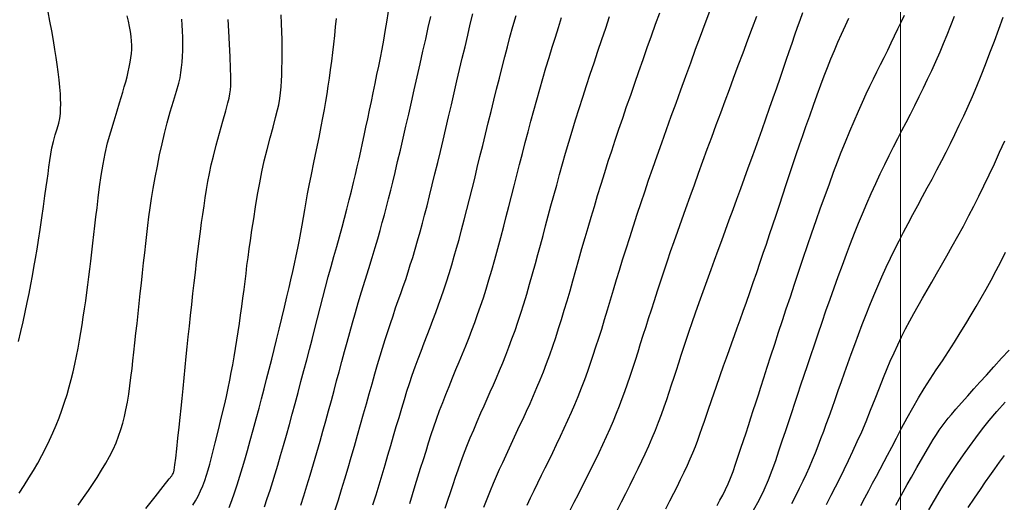
# Model space of a CAD drawing. Units: metres. Extents: x 793792 to 797873, y 7597200 to 7599413.
# Drawn here: x 794144 to 794207, y 7597922 to 7597953 of the extents above; entities that cross this region are included whole.
import ezdxf

# ---------------------------------------------------------------- set-up
doc = ezdxf.new("R2010")
doc.units = ezdxf.units.M
for name, color, linetype in [('MALHA', 7, 'Continuous'), ('TOP-CURVA INTERMEDIARIA', 9, 'Continuous'), ('TOP-CURVA MESTRA', 3, 'Continuous')]:
    doc.layers.add(name, color=color, linetype=linetype)

msp = doc.modelspace()

# ---------------------------------------------------------------- linework, layer by layer
at = {"layer": 'MALHA', "color": 252, "lineweight": 0}
msp.add_line((794200, 7597200), (794200, 7599400), dxfattribs=at)
at = {"layer": 'TOP-CURVA INTERMEDIARIA', "lineweight": -2, "flags": 128}
for points, elevation in [([(794143.855, 7597932.31), (794144.006, 7597932.946), (794144.147, 7597933.574), (794144.281, 7597934.192), (794144.409, 7597934.797), (794144.53, 7597935.38), (794144.64, 7597935.94), (794144.743, 7597936.488), (794144.842, 7597937.038), (794144.939, 7597937.6), (794145.037, 7597938.187), (794145.13, 7597938.772), (794145.233, 7597939.455), (794145.34, 7597940.186), (794145.444, 7597940.914), (794145.54, 7597941.588), (794145.62, 7597942.156), (794145.679, 7597942.567), (794145.739, 7597943), (794145.792, 7597943.42), (794145.846, 7597943.83), (794145.907, 7597944.235), (794145.982, 7597944.639), (794146.081, 7597945.052), (794146.199, 7597945.468), (794146.317, 7597945.864), (794146.418, 7597946.221), (794146.483, 7597946.519), (794146.522, 7597946.834), (794146.541, 7597947.137), (794146.546, 7597947.441), (794146.541, 7597947.76), (794146.525, 7597948.083), (794146.491, 7597948.5), (794146.443, 7597948.975), (794146.387, 7597949.473), (794146.325, 7597949.957), (794146.261, 7597950.392), (794146.177, 7597950.907), (794146.079, 7597951.478), (794145.971, 7597952.084), (794145.859, 7597952.701), (794145.746, 7597953.308)], 113), ([(794159.516, 7597921.795), (794159.695, 7597922.32), (794159.873, 7597922.858), (794160.047, 7597923.397), (794160.201, 7597923.892), (794160.368, 7597924.45), (794160.544, 7597925.057), (794160.726, 7597925.699), (794160.912, 7597926.362), (794161.098, 7597927.033), (794161.282, 7597927.698), (794161.465, 7597928.369), (794161.651, 7597929.061), (794161.838, 7597929.763), (794162.022, 7597930.464), (794162.202, 7597931.151), (794162.375, 7597931.815), (794162.54, 7597932.443), (794162.721, 7597933.137), (794162.894, 7597933.809), (794163.063, 7597934.467), (794163.231, 7597935.118), (794163.401, 7597935.769), (794163.577, 7597936.429), (794163.756, 7597937.089), (794163.937, 7597937.736), (794164.115, 7597938.369), (794164.289, 7597938.986), (794164.456, 7597939.588), (794164.612, 7597940.173), (794164.762, 7597940.751), (794164.908, 7597941.329), (794165.049, 7597941.896), (794165.182, 7597942.441), (794165.305, 7597942.954), (794165.416, 7597943.426), (794165.535, 7597943.946), (794165.646, 7597944.443), (794165.753, 7597944.933), (794165.86, 7597945.431), (794165.972, 7597945.953), (794166.088, 7597946.494), (794166.204, 7597947.039), (794166.32, 7597947.593), (794166.437, 7597948.157), (794166.556, 7597948.737), (794166.673, 7597949.305), (794166.785, 7597949.848), (794166.893, 7597950.382), (794166.998, 7597950.926), (794167.103, 7597951.497), (794167.196, 7597952.041), (794167.316, 7597952.774), (794167.451, 7597953.611)], 107), ([(794143.904, 7597922.664), (794144.217, 7597923.155), (794144.518, 7597923.632), (794144.806, 7597924.103), (794145.083, 7597924.574), (794145.348, 7597925.051), (794145.601, 7597925.541), (794145.837, 7597926.031), (794146.054, 7597926.51), (794146.254, 7597926.985), (794146.442, 7597927.461), (794146.62, 7597927.947), (794146.792, 7597928.447), (794146.951, 7597928.947), (794147.091, 7597929.429), (794147.216, 7597929.905), (794147.332, 7597930.384), (794147.444, 7597930.875), (794147.555, 7597931.388), (794147.659, 7597931.902), (794147.75, 7597932.397), (794147.832, 7597932.883), (794147.908, 7597933.37), (794147.983, 7597933.869), (794148.06, 7597934.389), (794148.136, 7597934.916), (794148.205, 7597935.428), (794148.27, 7597935.931), (794148.332, 7597936.429), (794148.393, 7597936.927), (794148.454, 7597937.427), (794148.524, 7597938.012), (794148.587, 7597938.571), (794148.649, 7597939.12), (794148.714, 7597939.679), (794148.787, 7597940.263), (794148.856, 7597940.82), (794148.934, 7597941.465), (794149.022, 7597942.165), (794149.122, 7597942.888), (794149.237, 7597943.603), (794149.367, 7597944.278), (794149.531, 7597944.958), (794149.729, 7597945.674), (794149.938, 7597946.374), (794150.135, 7597947.006), (794150.297, 7597947.516), (794150.4, 7597947.852), (794150.499, 7597948.192), (794150.594, 7597948.52), (794150.684, 7597948.841), (794150.767, 7597949.161), (794150.843, 7597949.479), (794150.912, 7597949.789), (794150.971, 7597950.089), (794151.015, 7597950.377), (794151.045, 7597950.65), (794151.063, 7597950.911), (794151.069, 7597951.172), (794151.061, 7597951.445), (794151.034, 7597951.739), (794150.988, 7597952.05), (794150.929, 7597952.373), (794150.861, 7597952.704), (794150.779, 7597953.043)], 112), ([(794147.658, 7597921.9), (794148.001, 7597922.377), (794148.323, 7597922.836), (794148.618, 7597923.269), (794148.874, 7597923.668), (794149.149, 7597924.119), (794149.41, 7597924.565), (794149.653, 7597925.006), (794149.874, 7597925.442), (794150.067, 7597925.874), (794150.231, 7597926.295), (794150.37, 7597926.706), (794150.49, 7597927.116), (794150.598, 7597927.536), (794150.7, 7597927.978), (794150.793, 7597928.452), (794150.873, 7597928.958), (794150.945, 7597929.488), (794151.013, 7597930.035), (794151.083, 7597930.591), (794151.143, 7597931.088), (794151.206, 7597931.637), (794151.27, 7597932.226), (794151.336, 7597932.841), (794151.403, 7597933.469), (794151.471, 7597934.097), (794151.54, 7597934.73), (794151.61, 7597935.379), (794151.68, 7597936.034), (794151.751, 7597936.689), (794151.822, 7597937.334), (794151.894, 7597937.96), (794151.963, 7597938.558), (794152.027, 7597939.131), (794152.091, 7597939.692), (794152.159, 7597940.252), (794152.236, 7597940.823), (794152.327, 7597941.418), (794152.434, 7597942.061), (794152.559, 7597942.755), (794152.696, 7597943.476), (794152.842, 7597944.201), (794152.993, 7597944.906), (794153.145, 7597945.567), (794153.317, 7597946.234), (794153.516, 7597946.937), (794153.719, 7597947.625), (794153.906, 7597948.247), (794154.053, 7597948.753), (794154.138, 7597949.092), (794154.198, 7597949.436), (794154.242, 7597949.768), (794154.273, 7597950.101), (794154.296, 7597950.451), (794154.312, 7597950.831), (794154.317, 7597951.239), (794154.313, 7597951.665), (794154.298, 7597952.102), (794154.28, 7597952.463), (794154.255, 7597952.841)], 111), ([(794154.958, 7597921.892), (794155.133, 7597922.184), (794155.297, 7597922.482), (794155.452, 7597922.802), (794155.592, 7597923.134), (794155.711, 7597923.465), (794155.82, 7597923.803), (794155.927, 7597924.158), (794156.026, 7597924.514), (794156.181, 7597925.109), (794156.374, 7597925.862), (794156.582, 7597926.691), (794156.785, 7597927.516), (794156.962, 7597928.255), (794157.093, 7597928.825), (794157.205, 7597929.348), (794157.307, 7597929.85), (794157.402, 7597930.342), (794157.492, 7597930.834), (794157.581, 7597931.339), (794157.67, 7597931.866), (794157.758, 7597932.404), (794157.84, 7597932.936), (794157.917, 7597933.466), (794157.992, 7597933.998), (794158.067, 7597934.537), (794158.142, 7597935.085), (794158.213, 7597935.625), (794158.277, 7597936.143), (794158.338, 7597936.649), (794158.4, 7597937.155), (794158.467, 7597937.672), (794158.542, 7597938.212), (794158.621, 7597938.752), (794158.717, 7597939.402), (794158.827, 7597940.128), (794158.948, 7597940.896), (794159.078, 7597941.673), (794159.212, 7597942.427), (794159.348, 7597943.122), (794159.503, 7597943.813), (794159.684, 7597944.545), (794159.875, 7597945.278), (794160.061, 7597945.97), (794160.225, 7597946.581), (794160.352, 7597947.069), (794160.425, 7597947.392), (794160.488, 7597947.778), (794160.534, 7597948.147), (794160.569, 7597948.519), (794160.597, 7597948.909), (794160.615, 7597949.27), (794160.628, 7597949.692), (794160.635, 7597950.154), (794160.638, 7597950.634), (794160.637, 7597951.112), (794160.631, 7597951.538), (794160.619, 7597952.024), (794160.603, 7597952.553), (794160.582, 7597953.11)], 109), ([(794157.26, 7597921.759), (794157.429, 7597922.189), (794157.601, 7597922.674), (794157.774, 7597923.198), (794157.947, 7597923.742), (794158.116, 7597924.29), (794158.266, 7597924.792), (794158.433, 7597925.376), (794158.612, 7597926.02), (794158.798, 7597926.701), (794158.986, 7597927.396), (794159.169, 7597928.083), (794159.326, 7597928.678), (794159.488, 7597929.295), (794159.65, 7597929.928), (794159.813, 7597930.565), (794159.973, 7597931.199), (794160.128, 7597931.818), (794160.276, 7597932.415), (794160.447, 7597933.108), (794160.618, 7597933.812), (794160.784, 7597934.503), (794160.939, 7597935.156), (794161.077, 7597935.745), (794161.193, 7597936.248), (794161.312, 7597936.771), (794161.423, 7597937.271), (794161.53, 7597937.764), (794161.635, 7597938.265), (794161.741, 7597938.791), (794161.827, 7597939.251), (794161.909, 7597939.723), (794161.99, 7597940.207), (794162.073, 7597940.701), (794162.16, 7597941.206), (794162.254, 7597941.72), (794162.36, 7597942.258), (794162.499, 7597942.943), (794162.659, 7597943.717), (794162.826, 7597944.523), (794162.986, 7597945.303), (794163.126, 7597946), (794163.232, 7597946.555), (794163.326, 7597947.083), (794163.414, 7597947.589), (794163.496, 7597948.085), (794163.574, 7597948.581), (794163.65, 7597949.089), (794163.725, 7597949.621), (794163.797, 7597950.166), (794163.867, 7597950.709), (794163.932, 7597951.251), (794163.991, 7597951.794), (794164.044, 7597952.339), (794164.09, 7597952.887)], 108), ([(794161.828, 7597921.906), (794162.019, 7597922.484), (794162.219, 7597923.122), (794162.425, 7597923.806), (794162.636, 7597924.521), (794162.848, 7597925.251), (794163.059, 7597925.982), (794163.238, 7597926.614), (794163.417, 7597927.259), (794163.595, 7597927.908), (794163.77, 7597928.555), (794163.942, 7597929.19), (794164.108, 7597929.807), (794164.268, 7597930.396), (794164.445, 7597931.048), (794164.612, 7597931.672), (794164.776, 7597932.282), (794164.941, 7597932.892), (794165.113, 7597933.515), (794165.297, 7597934.164), (794165.48, 7597934.785), (794165.692, 7597935.483), (794165.92, 7597936.22), (794166.149, 7597936.961), (794166.368, 7597937.669), (794166.562, 7597938.309), (794166.719, 7597938.843), (794166.87, 7597939.376), (794167.011, 7597939.888), (794167.146, 7597940.389), (794167.278, 7597940.891), (794167.411, 7597941.405), (794167.547, 7597941.943), (794167.677, 7597942.469), (794167.826, 7597943.085), (794167.989, 7597943.771), (794168.162, 7597944.506), (794168.34, 7597945.267), (794168.519, 7597946.035), (794168.693, 7597946.788), (794168.868, 7597947.55), (794169.049, 7597948.348), (794169.234, 7597949.164), (794169.418, 7597949.985), (794169.599, 7597950.792), (794169.773, 7597951.57), (794169.936, 7597952.303), (794170.094, 7597953.009)], 106), ([(794166.409, 7597921.91), (794166.612, 7597922.551), (794166.812, 7597923.197), (794167.004, 7597923.837), (794167.189, 7597924.469), (794167.37, 7597925.092), (794167.548, 7597925.704), (794167.725, 7597926.303), (794167.902, 7597926.897), (794168.077, 7597927.487), (794168.249, 7597928.065), (794168.417, 7597928.622), (794168.58, 7597929.148), (794168.738, 7597929.634), (794168.922, 7597930.177), (794169.107, 7597930.697), (794169.293, 7597931.205), (794169.481, 7597931.71), (794169.672, 7597932.224), (794169.862, 7597932.726), (794170.049, 7597933.204), (794170.232, 7597933.674), (794170.415, 7597934.153), (794170.598, 7597934.658), (794170.756, 7597935.113), (794170.921, 7597935.601), (794171.091, 7597936.116), (794171.262, 7597936.65), (794171.432, 7597937.197), (794171.597, 7597937.75), (794171.742, 7597938.255), (794171.895, 7597938.817), (794172.056, 7597939.421), (794172.221, 7597940.057), (794172.389, 7597940.713), (794172.558, 7597941.376), (794172.726, 7597942.036), (794172.893, 7597942.701), (794173.061, 7597943.386), (794173.231, 7597944.085), (794173.403, 7597944.796), (794173.577, 7597945.515), (794173.753, 7597946.237), (794173.932, 7597946.959), (794174.111, 7597947.677), (794174.289, 7597948.389), (794174.464, 7597949.09), (794174.637, 7597949.774), (794174.808, 7597950.438), (794174.974, 7597951.076), (794175.137, 7597951.684), (794175.328, 7597952.374), (794175.523, 7597953.059)], 104), ([(794168.766, 7597922.013), (794168.941, 7597922.584), (794169.111, 7597923.146), (794169.281, 7597923.703), (794169.453, 7597924.257), (794169.626, 7597924.806), (794169.795, 7597925.346), (794169.962, 7597925.875), (794170.127, 7597926.389), (794170.292, 7597926.888), (794170.458, 7597927.369), (794170.658, 7597927.917), (794170.858, 7597928.438), (794171.06, 7597928.948), (794171.267, 7597929.462), (794171.482, 7597929.997), (794171.699, 7597930.527), (794171.911, 7597931.031), (794172.12, 7597931.527), (794172.328, 7597932.033), (794172.537, 7597932.566), (794172.715, 7597933.037), (794172.897, 7597933.53), (794173.081, 7597934.039), (794173.264, 7597934.565), (794173.446, 7597935.104), (794173.623, 7597935.653), (794173.8, 7597936.235), (794173.983, 7597936.867), (794174.17, 7597937.537), (794174.36, 7597938.233), (794174.551, 7597938.945), (794174.743, 7597939.66), (794174.906, 7597940.28), (794175.069, 7597940.915), (794175.234, 7597941.564), (794175.401, 7597942.226), (794175.572, 7597942.902), (794175.748, 7597943.589), (794175.93, 7597944.287), (794176.113, 7597944.983), (794176.294, 7597945.669), (794176.474, 7597946.348), (794176.656, 7597947.022), (794176.84, 7597947.696), (794177.029, 7597948.373), (794177.225, 7597949.057), (794177.425, 7597949.736), (794177.626, 7597950.399), (794177.827, 7597951.048), (794178.027, 7597951.686), (794178.226, 7597952.314), (794178.423, 7597952.935)], 103), ([(794171.013, 7597921.699), (794171.182, 7597922.21), (794171.351, 7597922.716), (794171.513, 7597923.206), (794171.673, 7597923.684), (794171.835, 7597924.157), (794172.002, 7597924.629), (794172.179, 7597925.104), (794172.396, 7597925.659), (794172.612, 7597926.185), (794172.83, 7597926.7), (794173.056, 7597927.223), (794173.291, 7597927.77), (794173.492, 7597928.23), (794173.69, 7597928.674), (794173.887, 7597929.112), (794174.083, 7597929.551), (794174.279, 7597930.002), (794174.477, 7597930.473), (794174.675, 7597930.962), (794174.873, 7597931.458), (794175.07, 7597931.963), (794175.266, 7597932.48), (794175.459, 7597933.01), (794175.648, 7597933.556), (794175.835, 7597934.125), (794176.019, 7597934.72), (794176.203, 7597935.338), (794176.387, 7597935.973), (794176.572, 7597936.623), (794176.759, 7597937.284), (794176.92, 7597937.862), (794177.081, 7597938.455), (794177.243, 7597939.063), (794177.407, 7597939.684), (794177.575, 7597940.317), (794177.748, 7597940.961), (794177.927, 7597941.614), (794178.111, 7597942.275), (794178.298, 7597942.943), (794178.487, 7597943.618), (794178.682, 7597944.303), (794178.884, 7597944.999), (794179.093, 7597945.707), (794179.312, 7597946.429), (794179.538, 7597947.156), (794179.77, 7597947.881), (794180.006, 7597948.605), (794180.245, 7597949.33), (794180.488, 7597950.058), (794180.733, 7597950.791), (794180.981, 7597951.531), (794181.231, 7597952.273), (794181.482, 7597953.006)], 102), ([(794173.485, 7597921.767), (794173.683, 7597922.293), (794173.899, 7597922.84), (794174.09, 7597923.299), (794174.284, 7597923.745), (794174.48, 7597924.184), (794174.681, 7597924.625), (794174.887, 7597925.076), (794175.101, 7597925.543), (794175.318, 7597926.015), (794175.536, 7597926.478), (794175.755, 7597926.939), (794175.975, 7597927.405), (794176.195, 7597927.884), (794176.416, 7597928.381), (794176.635, 7597928.886), (794176.85, 7597929.385), (794177.06, 7597929.886), (794177.267, 7597930.395), (794177.471, 7597930.917), (794177.673, 7597931.46), (794177.869, 7597932.015), (794178.056, 7597932.573), (794178.236, 7597933.138), (794178.414, 7597933.714), (794178.593, 7597934.302), (794178.776, 7597934.908), (794178.961, 7597935.535), (794179.146, 7597936.183), (794179.332, 7597936.85), (794179.523, 7597937.534), (794179.72, 7597938.232), (794179.925, 7597938.942), (794180.11, 7597939.571), (794180.305, 7597940.23), (794180.508, 7597940.914), (794180.72, 7597941.618), (794180.939, 7597942.338), (794181.166, 7597943.067), (794181.399, 7597943.802), (794181.613, 7597944.457), (794181.837, 7597945.134), (794182.072, 7597945.83), (794182.315, 7597946.542), (794182.565, 7597947.269), (794182.821, 7597948.008), (794183.081, 7597948.757), (794183.344, 7597949.513), (794183.61, 7597950.272), (794183.878, 7597951.028), (794184.145, 7597951.776), (794184.409, 7597952.512), (794184.667, 7597953.232)], 101), ([(794178.972, 7597921.586), (794179.231, 7597922.092), (794179.496, 7597922.607), (794179.763, 7597923.129), (794180.03, 7597923.659), (794180.295, 7597924.196), (794180.554, 7597924.73), (794180.806, 7597925.252), (794181.05, 7597925.764), (794181.285, 7597926.269), (794181.51, 7597926.769), (794181.724, 7597927.267), (794181.924, 7597927.753), (794182.109, 7597928.221), (794182.283, 7597928.682), (794182.452, 7597929.144), (794182.621, 7597929.619), (794182.794, 7597930.115), (794182.966, 7597930.626), (794183.131, 7597931.139), (794183.293, 7597931.657), (794183.456, 7597932.184), (794183.623, 7597932.722), (794183.798, 7597933.274), (794183.961, 7597933.781), (794184.138, 7597934.335), (794184.328, 7597934.925), (794184.527, 7597935.542), (794184.734, 7597936.176), (794184.946, 7597936.817), (794185.161, 7597937.456), (794185.361, 7597938.039), (794185.582, 7597938.674), (794185.82, 7597939.351), (794186.072, 7597940.06), (794186.334, 7597940.793), (794186.602, 7597941.54), (794186.873, 7597942.292), (794187.143, 7597943.039), (794187.417, 7597943.791), (794187.697, 7597944.557), (794187.982, 7597945.331), (794188.269, 7597946.105), (794188.554, 7597946.873), (794188.834, 7597947.629), (794189.108, 7597948.364), (794189.371, 7597949.073), (794189.67, 7597949.879), (794189.976, 7597950.7), (794190.28, 7597951.515), (794190.574, 7597952.301), (794190.849, 7597953.037)], 99), ([(794181.953, 7597921.558), (794182.234, 7597922.104), (794182.511, 7597922.646), (794182.784, 7597923.186), (794183.05, 7597923.715), (794183.303, 7597924.227), (794183.538, 7597924.715), (794183.749, 7597925.17), (794183.979, 7597925.686), (794184.195, 7597926.188), (794184.399, 7597926.681), (794184.594, 7597927.174), (794184.784, 7597927.671), (794184.961, 7597928.159), (794185.122, 7597928.627), (794185.274, 7597929.09), (794185.427, 7597929.562), (794185.589, 7597930.055), (794185.734, 7597930.495), (794185.885, 7597930.961), (794186.043, 7597931.449), (794186.206, 7597931.952), (794186.375, 7597932.466), (794186.55, 7597932.983), (794186.74, 7597933.536), (794186.956, 7597934.15), (794187.189, 7597934.809), (794187.435, 7597935.497), (794187.687, 7597936.199), (794187.939, 7597936.899), (794188.157, 7597937.502), (794188.383, 7597938.121), (794188.614, 7597938.753), (794188.851, 7597939.398), (794189.092, 7597940.053), (794189.335, 7597940.717), (794189.58, 7597941.388), (794189.824, 7597942.057), (794190.064, 7597942.716), (794190.3, 7597943.363), (794190.531, 7597943.998), (794190.757, 7597944.619), (794190.975, 7597945.226), (794191.187, 7597945.818), (794191.428, 7597946.498), (794191.664, 7597947.173), (794191.895, 7597947.834), (794192.117, 7597948.474), (794192.328, 7597949.085), (794192.527, 7597949.659), (794192.719, 7597950.216), (794192.91, 7597950.773), (794193.096, 7597951.318), (794193.275, 7597951.841), (794193.444, 7597952.332), (794193.6, 7597952.779), (794193.772, 7597953.269)], 98), ([(794185.051, 7597921.665), (794185.322, 7597922.185), (794185.567, 7597922.66), (794185.775, 7597923.074), (794185.999, 7597923.534), (794186.22, 7597923.996), (794186.428, 7597924.443), (794186.616, 7597924.859), (794186.775, 7597925.226), (794186.94, 7597925.635), (794187.088, 7597926.027), (794187.231, 7597926.421), (794187.38, 7597926.836), (794187.527, 7597927.254), (794187.741, 7597927.876), (794187.996, 7597928.62), (794188.265, 7597929.404), (794188.52, 7597930.145), (794188.734, 7597930.759), (794188.914, 7597931.268), (794189.089, 7597931.755), (794189.261, 7597932.231), (794189.433, 7597932.707), (794189.609, 7597933.194), (794189.79, 7597933.703), (794189.982, 7597934.247), (794190.186, 7597934.828), (794190.4, 7597935.438), (794190.62, 7597936.069), (794190.843, 7597936.714), (794191.066, 7597937.365), (794191.259, 7597937.933), (794191.457, 7597938.519), (794191.658, 7597939.12), (794191.863, 7597939.736), (794192.073, 7597940.365), (794192.287, 7597941.004), (794192.504, 7597941.653), (794192.723, 7597942.303), (794192.939, 7597942.948), (794193.152, 7597943.585), (794193.362, 7597944.212), (794193.57, 7597944.826), (794193.775, 7597945.426), (794193.977, 7597946.008), (794194.215, 7597946.683), (794194.454, 7597947.359), (794194.692, 7597948.022), (794194.922, 7597948.653), (794195.14, 7597949.236), (794195.34, 7597949.755), (794195.565, 7597950.313), (794195.786, 7597950.843), (794196.009, 7597951.362), (794196.241, 7597951.887), (794196.489, 7597952.435), (794196.711, 7597952.908)], 97), ([(794188.316, 7597921.869), (794188.506, 7597922.209), (794188.688, 7597922.545), (794188.864, 7597922.892), (794189.033, 7597923.261), (794189.178, 7597923.62), (794189.334, 7597924.042), (794189.496, 7597924.511), (794189.663, 7597925.009), (794189.832, 7597925.517), (794190, 7597926.018), (794190.162, 7597926.502), (794190.318, 7597926.976), (794190.472, 7597927.448), (794190.626, 7597927.923), (794190.783, 7597928.409), (794190.946, 7597928.912), (794191.107, 7597929.41), (794191.3, 7597930.006), (794191.517, 7597930.678), (794191.75, 7597931.402), (794191.994, 7597932.153), (794192.24, 7597932.909), (794192.482, 7597933.646), (794192.726, 7597934.389), (794192.983, 7597935.169), (794193.25, 7597935.975), (794193.523, 7597936.797), (794193.8, 7597937.622), (794194.078, 7597938.439), (794194.354, 7597939.237), (794194.631, 7597940.027), (794194.911, 7597940.821), (794195.19, 7597941.604), (794195.465, 7597942.364), (794195.731, 7597943.087), (794195.983, 7597943.759), (794196.219, 7597944.367), (794196.488, 7597945.036), (794196.764, 7597945.7), (794197.04, 7597946.349), (794197.311, 7597946.97), (794197.57, 7597947.551), (794197.811, 7597948.081), (794198.04, 7597948.569), (794198.268, 7597949.036), (794198.495, 7597949.491), (794198.722, 7597949.942), (794198.95, 7597950.398), (794199.179, 7597950.867), (794199.404, 7597951.332), (794199.621, 7597951.777), (794199.832, 7597952.213), (794200.04, 7597952.65), (794200.246, 7597953.1)], 96), ([(794193.085, 7597922.01), (794193.332, 7597922.498), (794193.57, 7597922.979), (794193.795, 7597923.445), (794194.003, 7597923.891), (794194.192, 7597924.309), (794194.394, 7597924.779), (794194.579, 7597925.231), (794194.754, 7597925.679), (794194.928, 7597926.135), (794195.108, 7597926.614), (794195.271, 7597927.056), (794195.448, 7597927.548), (794195.635, 7597928.078), (794195.829, 7597928.632), (794196.029, 7597929.197), (794196.23, 7597929.761), (794196.433, 7597930.329), (794196.642, 7597930.915), (794196.857, 7597931.517), (794197.08, 7597932.132), (794197.313, 7597932.759), (794197.557, 7597933.396), (794197.804, 7597934.026), (794198.05, 7597934.64), (794198.296, 7597935.244), (794198.547, 7597935.843), (794198.807, 7597936.44), (794199.079, 7597937.042), (794199.357, 7597937.629), (794199.632, 7597938.187), (794199.908, 7597938.729), (794200.19, 7597939.269), (794200.48, 7597939.82), (794200.782, 7597940.396), (794201.089, 7597940.976), (794201.395, 7597941.539), (794201.701, 7597942.097), (794202.007, 7597942.658), (794202.315, 7597943.235), (794202.626, 7597943.838), (794202.897, 7597944.376), (794203.174, 7597944.931), (794203.453, 7597945.501), (794203.734, 7597946.086), (794204.015, 7597946.685), (794204.294, 7597947.297), (794204.569, 7597947.923), (794204.844, 7597948.572), (794205.123, 7597949.252), (794205.404, 7597949.959), (794205.687, 7597950.689), (794205.97, 7597951.437), (794206.251, 7597952.2), (794206.529, 7597952.973)], 94), ([(794195.282, 7597921.942), (794195.583, 7597922.529), (794195.85, 7597923.057), (794196.124, 7597923.605), (794196.402, 7597924.17), (794196.683, 7597924.751), (794196.965, 7597925.347), (794197.246, 7597925.955), (794197.524, 7597926.574), (794197.806, 7597927.233), (794198.094, 7597927.938), (794198.381, 7597928.658), (794198.657, 7597929.362), (794198.915, 7597930.018), (794199.147, 7597930.594), (794199.344, 7597931.059), (794199.587, 7597931.599), (794199.826, 7597932.111), (794200.068, 7597932.611), (794200.321, 7597933.116), (794200.593, 7597933.642), (794200.841, 7597934.102), (794201.111, 7597934.581), (794201.395, 7597935.075), (794201.69, 7597935.583), (794201.991, 7597936.102), (794202.292, 7597936.63), (794202.604, 7597937.181), (794202.939, 7597937.766), (794203.288, 7597938.38), (794203.645, 7597939.015), (794204.002, 7597939.668), (794204.353, 7597940.333), (794204.657, 7597940.927), (794204.975, 7597941.561), (794205.303, 7597942.228), (794205.636, 7597942.921), (794205.971, 7597943.635), (794206.302, 7597944.362), (794206.626, 7597945.098)], 93), ([(794197.461, 7597921.874), (794197.719, 7597922.356), (794197.975, 7597922.834), (794198.218, 7597923.291), (794198.458, 7597923.74), (794198.702, 7597924.196), (794198.958, 7597924.675), (794199.173, 7597925.084), (794199.436, 7597925.591), (794199.737, 7597926.171), (794200.067, 7597926.799), (794200.415, 7597927.45), (794200.773, 7597928.1), (794201.131, 7597928.723), (794201.495, 7597929.322), (794201.875, 7597929.916), (794202.264, 7597930.507), (794202.657, 7597931.096), (794203.048, 7597931.684), (794203.431, 7597932.273), (794203.802, 7597932.865), (794204.154, 7597933.446), (794204.491, 7597934.006), (794204.815, 7597934.555), (794205.132, 7597935.102), (794205.445, 7597935.657), (794205.76, 7597936.229), (794206.079, 7597936.828), (794206.373, 7597937.394), (794206.685, 7597938.008)], 92), ([(794199.7, 7597921.899), (794199.931, 7597922.325), (794200.168, 7597922.758), (794200.42, 7597923.208), (794200.692, 7597923.686), (794201.04, 7597924.292), (794201.419, 7597924.945), (794201.783, 7597925.566), (794202.084, 7597926.075), (794202.278, 7597926.39), (794202.461, 7597926.666), (794202.642, 7597926.925), (794202.829, 7597927.178), (794203.032, 7597927.439), (794203.231, 7597927.676), (794203.523, 7597928.01), (794203.879, 7597928.411), (794204.271, 7597928.849), (794204.671, 7597929.295), (794205.05, 7597929.72), (794205.459, 7597930.174), (794205.935, 7597930.699), (794206.433, 7597931.248), (794206.907, 7597931.774)], 91), ([(794204.31, 7597921.751), (794204.707, 7597922.349), (794205.078, 7597922.9), (794205.406, 7597923.38), (794205.673, 7597923.767), (794205.991, 7597924.216), (794206.3, 7597924.641), (794206.609, 7597925.056)], 89)]:
    msp.add_lwpolyline(points, dxfattribs=dict(at, elevation=elevation))
at = {"layer": 'TOP-CURVA MESTRA', "lineweight": -2, "flags": 128}
for points, elevation in [([(794176.231, 7597921.904), (794176.452, 7597922.365), (794176.679, 7597922.836), (794176.91, 7597923.316), (794177.145, 7597923.799), (794177.382, 7597924.281), (794177.623, 7597924.767), (794177.866, 7597925.26), (794178.11, 7597925.766), (794178.356, 7597926.289), (794178.596, 7597926.81), (794178.826, 7597927.313), (794179.049, 7597927.81), (794179.268, 7597928.311), (794179.483, 7597928.825), (794179.699, 7597929.363), (794179.904, 7597929.904), (794180.093, 7597930.426), (794180.27, 7597930.938), (794180.442, 7597931.453), (794180.614, 7597931.981), (794180.792, 7597932.532), (794180.975, 7597933.11), (794181.157, 7597933.71), (794181.341, 7597934.329), (794181.528, 7597934.964), (794181.722, 7597935.612), (794181.923, 7597936.27), (794182.109, 7597936.868), (794182.311, 7597937.518), (794182.528, 7597938.211), (794182.757, 7597938.933), (794182.995, 7597939.676), (794183.239, 7597940.426), (794183.487, 7597941.174), (794183.716, 7597941.852), (794183.966, 7597942.579), (794184.233, 7597943.346), (794184.513, 7597944.145), (794184.805, 7597944.968), (794185.103, 7597945.806), (794185.405, 7597946.652), (794185.708, 7597947.495), (794186.013, 7597948.343), (794186.326, 7597949.202), (794186.641, 7597950.062), (794186.955, 7597950.916), (794187.264, 7597951.754), (794187.565, 7597952.568), (794187.853, 7597953.35)], 100), ([(794151.971, 7597921.689), (794152.552, 7597922.427), (794153.076, 7597923.094), (794153.458, 7597923.58), (794153.61, 7597923.775), (794153.657, 7597923.848), (794153.697, 7597923.913), (794153.719, 7597923.969), (794153.739, 7597924.025), (794153.763, 7597924.134), (794153.792, 7597924.289), (794153.814, 7597924.473), (794153.863, 7597924.899), (794153.929, 7597925.489), (794154.005, 7597926.168), (794154.08, 7597926.858), (794154.148, 7597927.484), (794154.208, 7597928.07), (794154.27, 7597928.688), (794154.334, 7597929.333), (794154.4, 7597929.997), (794154.467, 7597930.676), (794154.537, 7597931.363), (794154.601, 7597931.974), (794154.667, 7597932.622), (794154.737, 7597933.295), (794154.81, 7597933.983), (794154.885, 7597934.677), (794154.961, 7597935.367), (794155.038, 7597936.042), (794155.116, 7597936.712), (794155.196, 7597937.387), (794155.277, 7597938.053), (794155.358, 7597938.7), (794155.437, 7597939.315), (794155.514, 7597939.885), (794155.587, 7597940.4), (794155.669, 7597940.948), (794155.748, 7597941.473), (794155.829, 7597941.985), (794155.917, 7597942.497), (794156.015, 7597943.018), (794156.128, 7597943.559), (794156.264, 7597944.125), (794156.447, 7597944.824), (794156.655, 7597945.583), (794156.864, 7597946.333), (794157.051, 7597947.001), (794157.192, 7597947.516), (794157.264, 7597947.809), (794157.309, 7597948.074), (794157.343, 7597948.329), (794157.366, 7597948.585), (794157.38, 7597948.853), (794157.376, 7597949.162), (794157.358, 7597949.718), (794157.328, 7597950.44), (794157.291, 7597951.25), (794157.251, 7597952.068), (794157.212, 7597952.815)], 110), ([(794164.012, 7597921.597), (794164.217, 7597922.238), (794164.422, 7597922.902), (794164.629, 7597923.581), (794164.835, 7597924.267), (794165.04, 7597924.959), (794165.24, 7597925.656), (794165.436, 7597926.351), (794165.627, 7597927.036), (794165.814, 7597927.705), (794165.997, 7597928.35), (794166.178, 7597928.987), (794166.359, 7597929.628), (794166.536, 7597930.255), (794166.708, 7597930.854), (794166.869, 7597931.407), (794167.017, 7597931.899), (794167.187, 7597932.436), (794167.357, 7597932.955), (794167.527, 7597933.462), (794167.695, 7597933.959), (794167.863, 7597934.451), (794168.027, 7597934.925), (794168.187, 7597935.377), (794168.344, 7597935.821), (794168.501, 7597936.274), (794168.659, 7597936.75), (794168.797, 7597937.189), (794168.946, 7597937.673), (794169.101, 7597938.192), (794169.26, 7597938.735), (794169.418, 7597939.29), (794169.572, 7597939.846), (794169.709, 7597940.362), (794169.86, 7597940.951), (794170.022, 7597941.596), (794170.192, 7597942.281), (794170.365, 7597942.99), (794170.538, 7597943.706), (794170.709, 7597944.412), (794170.88, 7597945.126), (794171.055, 7597945.867), (794171.233, 7597946.625), (794171.411, 7597947.39), (794171.588, 7597948.153), (794171.763, 7597948.904), (794171.934, 7597949.631), (794172.105, 7597950.354), (794172.277, 7597951.085), (794172.448, 7597951.809), (794172.614, 7597952.509), (794172.771, 7597953.171)], 105), ([(794190.642, 7597921.583), (794190.992, 7597922.226), (794191.311, 7597922.874), (794191.589, 7597923.509), (794191.831, 7597924.128), (794192.05, 7597924.743), (794192.258, 7597925.361), (794192.468, 7597925.995), (794192.693, 7597926.654), (794192.891, 7597927.231), (794193.085, 7597927.807), (794193.276, 7597928.385), (794193.467, 7597928.968), (794193.661, 7597929.56), (794193.86, 7597930.164), (794194.068, 7597930.783), (794194.286, 7597931.43), (794194.515, 7597932.11), (794194.754, 7597932.815), (794195, 7597933.538), (794195.252, 7597934.271), (794195.509, 7597935.004), (794195.77, 7597935.732), (794196.032, 7597936.452), (794196.294, 7597937.168), (794196.556, 7597937.871), (794196.815, 7597938.556), (794197.071, 7597939.217), (794197.321, 7597939.848), (794197.566, 7597940.443), (794197.848, 7597941.104), (794198.134, 7597941.748), (794198.421, 7597942.376), (794198.708, 7597942.987), (794198.992, 7597943.582), (794199.271, 7597944.161), (794199.545, 7597944.714), (794199.815, 7597945.24), (794200.083, 7597945.753), (794200.351, 7597946.265), (794200.623, 7597946.791), (794200.899, 7597947.343), (794201.177, 7597947.905), (794201.449, 7597948.459), (794201.718, 7597949.011), (794201.983, 7597949.572), (794202.247, 7597950.148), (794202.511, 7597950.748), (794202.738, 7597951.287), (794202.969, 7597951.849), (794203.201, 7597952.432), (794203.433, 7597953.032)], 95), ([(794201.804, 7597921.601), (794202.163, 7597922.224), (794202.521, 7597922.83), (794202.867, 7597923.389), (794203.25, 7597923.985), (794203.625, 7597924.552), (794204.001, 7597925.101), (794204.385, 7597925.642), (794204.789, 7597926.189), (794205.22, 7597926.751), (794205.646, 7597927.279), (794206.134, 7597927.858), (794206.651, 7597928.456)], 90)]:
    msp.add_lwpolyline(points, dxfattribs=dict(at, elevation=elevation))

doc.saveas('drawing.dxf')
